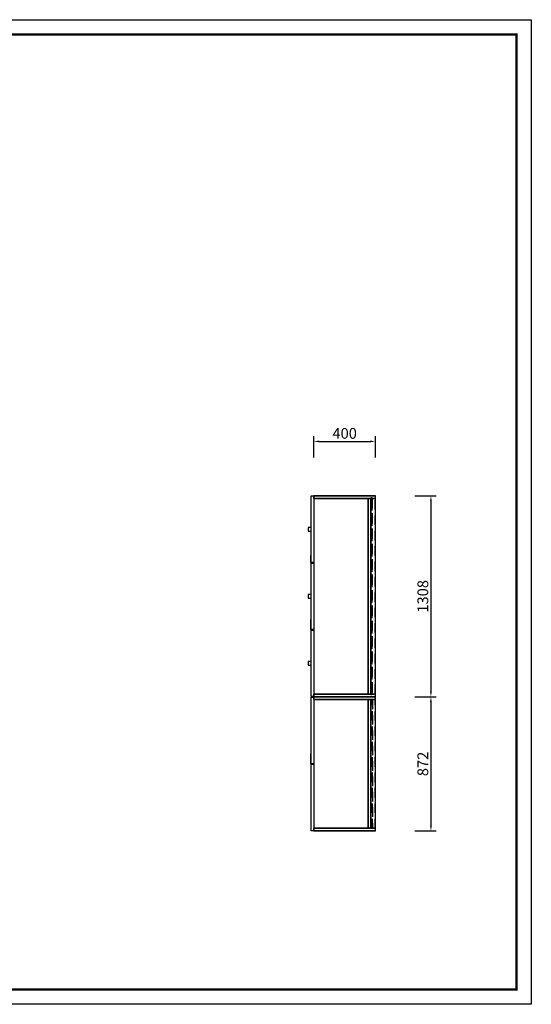
# Model space of a CAD drawing. Units: millimetres. Extents: x 104409 to 113357, y 44277 to 50680.
# Drawn here: x 110034 to 113357, y 44277 to 50680 of the extents above; entities that cross this region are included whole.
import ezdxf

# ---------------------------------------------------------------- set-up
doc = ezdxf.new("R2010")
doc.units = ezdxf.units.MM
doc.linetypes.add('SVJ_DASHED', pattern=[100, 61.8, -38.2])
doc.styles.add('宋体', font='txt')
doc.dimstyles.new('3vjia', dxfattribs={"dimscale": 35, "dimtxt": 2, "dimasz": 1, "dimexe": 1, "dimexo": 2, "dimgap": 0.5, "dimtad": 1, "dimdec": 0, "dimzin": 0, "dimdsep": 46, "dimtxsty": '宋体', "dimcen": 1.5, "dimdle": 1, "dimadec": 0, "dimazin": 0, "dimtfac": 1, "dimtdec": 4, "dimtmove": 2, "dimatfit": 3, "dimfxl": 0, "dimtolj": 1, "dimtzin": 0, "dimarcsym": 0})

# ---------------------------------------------------------------- blocks, each defined once
blk = doc.blocks.new('*D128')
at = {"color": 0, "lineweight": -2, "transparency": 16777216}
for p, q in [((112600, 46276.3), (112740, 46276.3)), ((112705, 46241.3), (112705, 45439.3)), ((112600, 45404.3), (112740, 45404.3))]:
    blk.add_line(p, q, dxfattribs=at)
at = {"color": 0, "transparency": 16777216}
for points in [[(112699.2, 46241.3), (112710.8, 46241.3), (112705, 46276.3)], [(112699.2, 45439.3), (112710.8, 45439.3), (112705, 45404.3)]]:
    blk.add_solid(points, dxfattribs=at)
at = {"layer": 'Defpoints', "color": 0, "transparency": 16777216}
for p in [(112344.6, 46276.3), (112344.6, 45404.3), (112705, 45404.3)]:
    blk.add_point(p, dxfattribs=at)
at = {"color": 0, "transparency": 16777216, "insert": (112652.5, 45840.3), "char_height": 70, "attachment_point": 5, "rotation": 90, "style": '宋体'}
blk.add_mtext('\\A1;872', dxfattribs=at)
blk = doc.blocks.new('*D127')
at = {"color": 0, "lineweight": -2, "transparency": 16777216}
for p, q in [((112600, 47584.3), (112740, 47584.3)), ((112705, 47549.3), (112705, 46311.3)), ((112600, 46276.3), (112740, 46276.3))]:
    blk.add_line(p, q, dxfattribs=at)
at = {"color": 0, "transparency": 16777216}
for points in [[(112699.2, 47549.3), (112710.8, 47549.3), (112705, 47584.3)], [(112699.2, 46311.3), (112710.8, 46311.3), (112705, 46276.3)]]:
    blk.add_solid(points, dxfattribs=at)
at = {"layer": 'Defpoints', "color": 0, "transparency": 16777216}
for p in [(112344.6, 47584.3), (112344.6, 46276.3), (112705, 46276.3)]:
    blk.add_point(p, dxfattribs=at)
at = {"color": 0, "transparency": 16777216, "insert": (112652.5, 46930.3), "char_height": 70, "attachment_point": 5, "rotation": 90, "style": '宋体'}
blk.add_mtext('\\A1;1308', dxfattribs=at)
blk = doc.blocks.new('*D126')
at = {"color": 0, "lineweight": -2, "transparency": 16777216}
for p, q in [((111944.6, 47832.6), (111944.6, 47972.6)), ((112344.6, 47832.6), (112344.6, 47972.6)), ((111979.6, 47937.6), (112309.6, 47937.6))]:
    blk.add_line(p, q, dxfattribs=at)
at = {"color": 0, "transparency": 16777216}
for points in [[(111979.6, 47943.5), (111979.6, 47931.8), (111944.6, 47937.6)], [(112309.6, 47943.5), (112309.6, 47931.8), (112344.6, 47937.6)]]:
    blk.add_solid(points, dxfattribs=at)
at = {"layer": 'Defpoints', "color": 0, "transparency": 16777216}
for p in [(112344.6, 47937.6), (111944.6, 47584.3), (112344.6, 47584.3)]:
    blk.add_point(p, dxfattribs=at)
at = {"color": 0, "transparency": 16777216, "insert": (112144.6, 47990.1), "char_height": 70, "attachment_point": 5, "style": '宋体'}
blk.add_mtext('\\A1;400', dxfattribs=at)
blk = doc.blocks.new('CabinetBoard-顶板-91890b68-f14a-436b-b10f-fd00ec150c7b')
blk.add_lwpolyline([(9475, 16683.9), (9075, 16683.9), (9075, 15411.9), (9475, 15411.9)], close=True)
blk = doc.blocks.new('CabinetBoard-背拉条-f3b51136-beec-4555-ba2c-660db20b771f')
at = {"color": 251, "linetype": 'SVJ_DASHED'}
for p, q in [((9472.5, 16683.9), (9454.5, 16683.9)), ((9472.5, 16683.9), (9454.5, 16683.9)), ((9472.5, 15411.9), (9454.5, 15411.9)), ((9472.5, 15411.9), (9454.5, 15411.9))]:
    blk.add_line(p, q, dxfattribs=at)
for points in [[(9454.5, 16683.9), (9454.5, 15411.9), (9454.5, 15411.9), (9454.5, 16683.9)], [(9472.5, 16683.9), (9472.5, 15411.9), (9472.5, 15411.9), (9472.5, 16683.9)]]:
    blk.add_lwpolyline(points, close=True, dxfattribs=at)
blk = doc.blocks.new('CabinetBoard-左侧板-5871f1bf-8f1e-4715-b62d-994d04ce9dab')
for p, q in [((9075, 16701.9), (9075, 16701.9)), ((9075, 16701.9), (9075, 16701.9)), ((9075, 16701.9), (9475, 16701.9)), ((9475, 16701.9), (9075, 16701.9)), ((9075, 16683.9), (9075, 16701.9)), ((9075, 16683.9), (9075, 16701.9)), ((9075, 16683.9), (9075, 16683.9)), ((9075, 16683.9), (9075, 16683.9)), ((9075, 16683.9), (9475, 16683.9)), ((9475, 16683.9), (9075, 16683.9)), ((9475, 16701.9), (9475, 16701.9)), ((9475, 16683.9), (9475, 16701.9)), ((9475, 16683.9), (9475, 16701.9)), ((9475, 16683.9), (9475, 16683.9))]:
    blk.add_line(p, q)
blk = doc.blocks.new('CabinetBoard-右侧板-9a27b299-7aad-438c-b1ca-96e9722151f2')
for p, q in [((9075, 15411.9), (9075, 15411.9)), ((9075, 15411.9), (9075, 15411.9)), ((9075, 15411.9), (9475, 15411.9)), ((9475, 15411.9), (9075, 15411.9)), ((9075, 15393.9), (9075, 15411.9)), ((9075, 15393.9), (9075, 15411.9)), ((9075, 15393.9), (9075, 15393.9)), ((9075, 15393.9), (9075, 15393.9)), ((9075, 15393.9), (9475, 15393.9)), ((9475, 15393.9), (9075, 15393.9)), ((9475, 15411.9), (9475, 15411.9)), ((9475, 15393.9), (9475, 15411.9)), ((9475, 15393.9), (9475, 15411.9)), ((9475, 15393.9), (9475, 15393.9))]:
    blk.add_line(p, q)
blk = doc.blocks.new('CabinetBoard-薄背板-91cdcb3e-7b20-4869-9882-b212eda2f5db')
at = {"color": 251, "linetype": 'SVJ_DASHED'}
for p, q in [((9454.5, 16688.9), (9445.5, 16688.9)), ((9454.5, 16688.9), (9445.5, 16688.9)), ((9454.5, 15406.9), (9445.5, 15406.9)), ((9454.5, 15406.9), (9445.5, 15406.9))]:
    blk.add_line(p, q, dxfattribs=at)
for points in [[(9445.5, 16688.9), (9445.5, 15406.9), (9445.5, 15406.9), (9445.5, 16688.9)], [(9454.5, 16688.9), (9454.5, 15406.9), (9454.5, 15406.9), (9454.5, 16688.9)]]:
    blk.add_lwpolyline(points, close=True, dxfattribs=at)
blk = doc.blocks.new('CabinetBoard-踢脚板-99b6ca1a-6b60-48f2-974a-5027b134b3bf')
for p, q in [((9445, 16683.9), (9427, 16683.9)), ((9445, 16683.9), (9427, 16683.9)), ((9445, 15411.9), (9427, 15411.9)), ((9445, 15411.9), (9427, 15411.9))]:
    blk.add_line(p, q)
for points in [[(9427, 16683.9), (9427, 15411.9), (9427, 15411.9), (9427, 16683.9)], [(9445, 16683.9), (9445, 15411.9), (9445, 15411.9), (9445, 16683.9)]]:
    blk.add_lwpolyline(points, close=True)
blk = doc.blocks.new('CabinetBoard-底板-bbf285e9-b908-4e48-a701-46d1195f3b82')
blk.add_lwpolyline([(9475, 16683.9), (9075, 16683.9), (9075, 15411.9), (9475, 15411.9)], close=True)
blk = doc.blocks.new('DoorBoard-平板门-2de58fcf-c58f-4aab-8dc6-6fb670d460bb')
at = {"color": 30}
blk.add_lwpolyline([(9075, 16264.4), (9075, 15831.4), (9057, 15831.4), (9057, 16264.4)], close=True, dxfattribs=at)
blk = doc.blocks.new('Knob-3vjlb-8822-06-1-b680d006-979b-45d4-a668-03ca489fe70f')
at = {"color": 30}
blk.add_lwpolyline([(9057, 15896.4), (9053, 15896.4), (9053, 15851.4), (9057, 15851.4)], close=True, dxfattribs=at)
blk = doc.blocks.new('Knob-爱窝-F1645-96-a24d5b40-4f2b-4453-b7d5-aa6b528ff01f')
at = {"color": 30}
blk.add_lwpolyline([(9057, 15896.4), (9053, 15896.4), (9053, 15851.4), (9057, 15851.4)], close=True, dxfattribs=at)
blk.add_blockref('Knob-3vjlb-8822-06-1-b680d006-979b-45d4-a668-03ca489fe70f', (0, 0))
blk = doc.blocks.new('Knob-爱窝-F1645-96-bd3c9e06-60ab-435d-b4f2-6ec890575032')
at = {"color": 30}
blk.add_lwpolyline([(9057, 15896.4), (9053, 15896.4), (9053, 15851.4), (9057, 15851.4)], close=True, dxfattribs=at)
blk.add_blockref('Knob-爱窝-F1645-96-a24d5b40-4f2b-4453-b7d5-aa6b528ff01f', (0, 0))
blk = doc.blocks.new('SwingDoorLeaf-掩门扇-e3de7164-292e-49dc-bf41-e8aaa25f2cb9')
for name in ['DoorBoard-平板门-2de58fcf-c58f-4aab-8dc6-6fb670d460bb', 'Knob-爱窝-F1645-96-bd3c9e06-60ab-435d-b4f2-6ec890575032']:
    blk.add_blockref(name, (0, 0))
blk = doc.blocks.new('DoorBoard-平板门-c9cbcb84-e9ae-4952-8532-094aad18075d')
at = {"color": 30}
blk.add_lwpolyline([(9075, 15828.4), (9075, 15395.4), (9057, 15395.4), (9057, 15828.4)], close=True, dxfattribs=at)
blk = doc.blocks.new('SwingDoorLeaf-掩门扇-1eb3d821-3a9b-47b5-88dd-066f110aed66')
blk.add_blockref('DoorBoard-平板门-c9cbcb84-e9ae-4952-8532-094aad18075d', (0, 0))
blk = doc.blocks.new('DoorBoard-平板门-d43a8f54-5712-41b3-8ecb-0d6ee3795f83')
at = {"color": 30}
blk.add_lwpolyline([(9075, 16700.4), (9075, 16267.4), (9057, 16267.4), (9057, 16700.4)], close=True, dxfattribs=at)
blk = doc.blocks.new('Knob-3vjlb-8822-06-1-b1181006-3a53-4a58-a89b-215d8fa73930')
at = {"color": 30}
blk.add_lwpolyline([(9057, 16312.4), (9053, 16312.4), (9053, 16267.4), (9057, 16267.4)], close=True, dxfattribs=at)
blk = doc.blocks.new('Knob-爱窝-F1645-96-a9c0d965-a17a-4929-99ae-efe38d15bde5')
at = {"color": 30}
blk.add_lwpolyline([(9057, 16312.4), (9053, 16312.4), (9053, 16267.4), (9057, 16267.4)], close=True, dxfattribs=at)
blk.add_blockref('Knob-3vjlb-8822-06-1-b1181006-3a53-4a58-a89b-215d8fa73930', (0, 0))
blk = doc.blocks.new('Knob-爱窝-F1645-96-abe25734-56fb-454d-a718-60f043852c78')
at = {"color": 30}
blk.add_lwpolyline([(9057, 16312.4), (9053, 16312.4), (9053, 16267.4), (9057, 16267.4)], close=True, dxfattribs=at)
blk.add_blockref('Knob-爱窝-F1645-96-a9c0d965-a17a-4929-99ae-efe38d15bde5', (0, 0))
blk = doc.blocks.new('SwingDoorLeaf-掩门扇-c19330ba-4fb4-4ad1-a9c7-f504be43ce9d')
for name in ['DoorBoard-平板门-d43a8f54-5712-41b3-8ecb-0d6ee3795f83', 'Knob-爱窝-F1645-96-abe25734-56fb-454d-a718-60f043852c78']:
    blk.add_blockref(name, (0, 0))
blk = doc.blocks.new('SwingDoor-掩门-289f81b4-7b53-48f0-928f-6f9a02f8b333')
for name in ['SwingDoorLeaf-掩门扇-c19330ba-4fb4-4ad1-a9c7-f504be43ce9d', 'SwingDoorLeaf-掩门扇-e3de7164-292e-49dc-bf41-e8aaa25f2cb9', 'SwingDoorLeaf-掩门扇-1eb3d821-3a9b-47b5-88dd-066f110aed66']:
    blk.add_blockref(name, (0, 0))
blk = doc.blocks.new('DoorBoard-平板门-8b069256-7c95-4e3c-b25c-a5baca6cef84')
at = {"color": 30}
blk.add_lwpolyline([(9075, 16700.4), (9075, 16267.4), (9057, 16267.4), (9057, 16700.4)], close=True, dxfattribs=at)
blk = doc.blocks.new('Knob-3vjlb-8822-06-1-832f8d70-8ed5-4e9d-93da-2ce31db60874')
at = {"color": 30}
blk.add_lwpolyline([(9057, 16314.4), (9053, 16314.4), (9053, 16269.4), (9057, 16269.4)], close=True, dxfattribs=at)
blk = doc.blocks.new('Knob-爱窝-F1645-96-0e8b6336-e756-4d9e-a5df-6675af5f94bc')
at = {"color": 30}
blk.add_lwpolyline([(9057, 16314.4), (9053, 16314.4), (9053, 16269.4), (9057, 16269.4)], close=True, dxfattribs=at)
blk.add_blockref('Knob-3vjlb-8822-06-1-832f8d70-8ed5-4e9d-93da-2ce31db60874', (0, 0))
blk = doc.blocks.new('Knob-爱窝-F1645-96-8a0d121b-5541-4f86-a78c-af60a66c9812')
at = {"color": 30}
blk.add_lwpolyline([(9057, 16314.4), (9053, 16314.4), (9053, 16269.4), (9057, 16269.4)], close=True, dxfattribs=at)
blk.add_blockref('Knob-爱窝-F1645-96-0e8b6336-e756-4d9e-a5df-6675af5f94bc', (0, 0))
blk = doc.blocks.new('SwingDoorLeaf-掩门扇-1767b5b0-482f-400c-a489-93f1745113ec')
for name in ['DoorBoard-平板门-8b069256-7c95-4e3c-b25c-a5baca6cef84', 'Knob-爱窝-F1645-96-8a0d121b-5541-4f86-a78c-af60a66c9812']:
    blk.add_blockref(name, (0, 0))
blk = doc.blocks.new('DoorBoard-平板门-1e2e5b94-0799-41d8-88d1-fe150067846b')
at = {"color": 30}
blk.add_lwpolyline([(9075, 16264.4), (9075, 15831.4), (9057, 15831.4), (9057, 16264.4)], close=True, dxfattribs=at)
blk = doc.blocks.new('Knob-3vjlb-8822-06-1-1021e556-bee2-4fec-aad6-547b29cd2350')
at = {"color": 30}
blk.add_lwpolyline([(9057, 15876.4), (9053, 15876.4), (9053, 15831.4), (9057, 15831.4)], close=True, dxfattribs=at)
blk = doc.blocks.new('Knob-爱窝-F1645-96-928eb3f6-6d2c-438a-a08a-71c83e8a4665')
at = {"color": 30}
blk.add_lwpolyline([(9057, 15876.4), (9053, 15876.4), (9053, 15831.4), (9057, 15831.4)], close=True, dxfattribs=at)
blk.add_blockref('Knob-3vjlb-8822-06-1-1021e556-bee2-4fec-aad6-547b29cd2350', (0, 0))
blk = doc.blocks.new('Knob-爱窝-F1645-96-c3e39a89-7ffc-4b85-9c63-7831075f946a')
at = {"color": 30}
blk.add_lwpolyline([(9057, 15876.4), (9053, 15876.4), (9053, 15831.4), (9057, 15831.4)], close=True, dxfattribs=at)
blk.add_blockref('Knob-爱窝-F1645-96-928eb3f6-6d2c-438a-a08a-71c83e8a4665', (0, 0))
blk = doc.blocks.new('SwingDoorLeaf-掩门扇-3bb5a02c-0b6b-4420-af9c-8ecf8bcad4a8')
for name in ['DoorBoard-平板门-1e2e5b94-0799-41d8-88d1-fe150067846b', 'Knob-爱窝-F1645-96-c3e39a89-7ffc-4b85-9c63-7831075f946a']:
    blk.add_blockref(name, (0, 0))
blk = doc.blocks.new('DoorBoard-平板门-6edbbe06-8701-4d85-8c0d-c3d7a772b1d4')
at = {"color": 30}
blk.add_lwpolyline([(9075, 15828.4), (9075, 15395.4), (9057, 15395.4), (9057, 15828.4)], close=True, dxfattribs=at)
blk = doc.blocks.new('SwingDoorLeaf-掩门扇-ef6dac71-a81a-4bbb-94d5-a81c262c5611')
blk.add_blockref('DoorBoard-平板门-6edbbe06-8701-4d85-8c0d-c3d7a772b1d4', (0, 0))
blk = doc.blocks.new('SwingDoor-掩门-16aa6afa-f794-4773-a86e-89614243e0d3')
for name in ['SwingDoorLeaf-掩门扇-1767b5b0-482f-400c-a489-93f1745113ec', 'SwingDoorLeaf-掩门扇-3bb5a02c-0b6b-4420-af9c-8ecf8bcad4a8', 'SwingDoorLeaf-掩门扇-ef6dac71-a81a-4bbb-94d5-a81c262c5611']:
    blk.add_blockref(name, (0, 0))
blk = doc.blocks.new('DoorBoard-抽面-83d73f5b-e261-4c52-8d62-bca736d1ed57')
at = {"color": 30}
blk.add_lwpolyline([(9075, 16700.4), (9075, 16267.4), (9057, 16267.4), (9057, 16700.4)], close=True, dxfattribs=at)
blk = doc.blocks.new('Knob-YX-38a51934-8417-4857-836a-e6d0010b3f4c')
at = {"color": 30}
blk.add_lwpolyline([(9057, 16495.4), (9037, 16495.4), (9037, 16472.4), (9057, 16472.4)], close=True, dxfattribs=at)
blk = doc.blocks.new('Knob-YX-bee5ecc5-6dd2-443f-a038-17905c23c489')
at = {"color": 30}
blk.add_lwpolyline([(9057, 16495.4), (9037, 16495.4), (9037, 16472.4), (9057, 16472.4)], close=True, dxfattribs=at)
blk.add_blockref('Knob-YX-38a51934-8417-4857-836a-e6d0010b3f4c', (0, 0))
blk = doc.blocks.new('Knob-YX-d78ad6cc-c50f-4eac-9eea-e99aab035a67')
at = {"color": 30}
blk.add_lwpolyline([(9057, 16495.4), (9037, 16495.4), (9037, 16472.4), (9057, 16472.4)], close=True, dxfattribs=at)
blk.add_blockref('Knob-YX-bee5ecc5-6dd2-443f-a038-17905c23c489', (0, 0))
blk = doc.blocks.new('SwingDoorLeaf-抽面-e3d44c99-c1d3-4d4f-afbf-5b6594f24a72')
for name in ['DoorBoard-抽面-83d73f5b-e261-4c52-8d62-bca736d1ed57', 'Knob-YX-d78ad6cc-c50f-4eac-9eea-e99aab035a67']:
    blk.add_blockref(name, (0, 0))
blk = doc.blocks.new('SwingDoor-掩门-14b8e34f-ad0a-49f2-89e0-fc8734e22791')
blk.add_blockref('SwingDoorLeaf-抽面-e3d44c99-c1d3-4d4f-afbf-5b6594f24a72', (0, 0))
blk = doc.blocks.new('Functor-转换抽屉-f7016179-b17e-4523-8d1f-fe2027455937')
blk.add_blockref('SwingDoor-掩门-14b8e34f-ad0a-49f2-89e0-fc8734e22791', (0, 0))
blk = doc.blocks.new('DoorBoard-抽面-eebc52cf-ab5b-4e2f-ba1a-4342d2c78e2e')
at = {"color": 30}
blk.add_lwpolyline([(9075, 16264.4), (9075, 15831.4), (9057, 15831.4), (9057, 16264.4)], close=True, dxfattribs=at)
blk = doc.blocks.new('Knob-YX-8f23b5b9-ed6b-47fd-a1c7-8ef5066ec547')
at = {"color": 30}
blk.add_lwpolyline([(9057, 16059.4), (9037, 16059.4), (9037, 16036.4), (9057, 16036.4)], close=True, dxfattribs=at)
blk = doc.blocks.new('Knob-YX-1b5f2d8a-c87d-4a77-9788-440fbf73e1e8')
at = {"color": 30}
blk.add_lwpolyline([(9057, 16059.4), (9037, 16059.4), (9037, 16036.4), (9057, 16036.4)], close=True, dxfattribs=at)
blk.add_blockref('Knob-YX-8f23b5b9-ed6b-47fd-a1c7-8ef5066ec547', (0, 0))
blk = doc.blocks.new('Knob-YX-f8afbf4a-efc7-4a86-88be-d182728df2b6')
at = {"color": 30}
blk.add_lwpolyline([(9057, 16059.4), (9037, 16059.4), (9037, 16036.4), (9057, 16036.4)], close=True, dxfattribs=at)
blk.add_blockref('Knob-YX-1b5f2d8a-c87d-4a77-9788-440fbf73e1e8', (0, 0))
blk = doc.blocks.new('SwingDoorLeaf-抽面-9184241e-d207-490b-b602-0f7ec01e3580')
for name in ['DoorBoard-抽面-eebc52cf-ab5b-4e2f-ba1a-4342d2c78e2e', 'Knob-YX-f8afbf4a-efc7-4a86-88be-d182728df2b6']:
    blk.add_blockref(name, (0, 0))
blk = doc.blocks.new('SwingDoor-掩门-2a55b2ad-1457-495e-b9d2-54f68c49329b')
blk.add_blockref('SwingDoorLeaf-抽面-9184241e-d207-490b-b602-0f7ec01e3580', (0, 0))
blk = doc.blocks.new('Functor-转换抽屉-387d3218-ca7a-46ab-aba7-0c5963ccf4dc')
blk.add_blockref('SwingDoor-掩门-2a55b2ad-1457-495e-b9d2-54f68c49329b', (0, 0))
blk = doc.blocks.new('DoorBoard-抽面-5b915d21-a576-4558-8f4c-12f249690c3f')
at = {"color": 30}
blk.add_lwpolyline([(9075, 15828.4), (9075, 15395.4), (9057, 15395.4), (9057, 15828.4)], close=True, dxfattribs=at)
blk = doc.blocks.new('Knob-YX-33810669-1b7e-453a-a311-380667be81cc')
at = {"color": 30}
blk.add_lwpolyline([(9057, 15623.4), (9037, 15623.4), (9037, 15600.4), (9057, 15600.4)], close=True, dxfattribs=at)
blk = doc.blocks.new('Knob-YX-95c1d9a0-9ee1-4c87-b004-1924c40a52c2')
at = {"color": 30}
blk.add_lwpolyline([(9057, 15623.4), (9037, 15623.4), (9037, 15600.4), (9057, 15600.4)], close=True, dxfattribs=at)
blk.add_blockref('Knob-YX-33810669-1b7e-453a-a311-380667be81cc', (0, 0))
blk = doc.blocks.new('Knob-YX-117c4373-ee69-4117-acf4-7e08f72eda58')
at = {"color": 30}
blk.add_lwpolyline([(9057, 15623.4), (9037, 15623.4), (9037, 15600.4), (9057, 15600.4)], close=True, dxfattribs=at)
blk.add_blockref('Knob-YX-95c1d9a0-9ee1-4c87-b004-1924c40a52c2', (0, 0))
blk = doc.blocks.new('SwingDoorLeaf-抽面-d3902d37-e60c-4491-b463-c61513939bb0')
for name in ['DoorBoard-抽面-5b915d21-a576-4558-8f4c-12f249690c3f', 'Knob-YX-117c4373-ee69-4117-acf4-7e08f72eda58']:
    blk.add_blockref(name, (0, 0))
blk = doc.blocks.new('SwingDoor-掩门-1969153b-ade2-4784-989e-6c889e9f359f')
blk.add_blockref('SwingDoorLeaf-抽面-d3902d37-e60c-4491-b463-c61513939bb0', (0, 0))
blk = doc.blocks.new('Functor-转换抽屉-742bc03d-f91d-45bb-9de2-5cdff660ba1e')
blk.add_blockref('SwingDoor-掩门-1969153b-ade2-4784-989e-6c889e9f359f', (0, 0))
blk = doc.blocks.new('Unit-万能柜-fbbf85c2-1b14-4f0e-bbcc-0d1430f64a18')
for name in ['Functor-转换抽屉-f7016179-b17e-4523-8d1f-fe2027455937', 'SwingDoor-掩门-289f81b4-7b53-48f0-928f-6f9a02f8b333', 'SwingDoor-掩门-16aa6afa-f794-4773-a86e-89614243e0d3', 'CabinetBoard-左侧板-5871f1bf-8f1e-4715-b62d-994d04ce9dab', 'CabinetBoard-顶板-91890b68-f14a-436b-b10f-fd00ec150c7b', 'CabinetBoard-底板-bbf285e9-b908-4e48-a701-46d1195f3b82', 'CabinetBoard-踢脚板-99b6ca1a-6b60-48f2-974a-5027b134b3bf', 'CabinetBoard-薄背板-91cdcb3e-7b20-4869-9882-b212eda2f5db', 'CabinetBoard-背拉条-f3b51136-beec-4555-ba2c-660db20b771f', 'Functor-转换抽屉-387d3218-ca7a-46ab-aba7-0c5963ccf4dc', 'Functor-转换抽屉-742bc03d-f91d-45bb-9de2-5cdff660ba1e', 'CabinetBoard-右侧板-9a27b299-7aad-438c-b1ca-96e9722151f2']:
    blk.add_blockref(name, (0, 0))
blk = doc.blocks.new('CabinetBoard-顶板-9572707f-550b-40ce-849b-2f4e6c536aca')
blk.add_lwpolyline([(9475, 15375.9), (9075, 15375.9), (9075, 14539.9), (9475, 14539.9)], close=True)
blk = doc.blocks.new('CabinetBoard-左侧板-2af629f3-3818-48cc-b13c-7808fe957444')
for p, q in [((9075, 15393.9), (9075, 15393.9)), ((9075, 15393.9), (9075, 15393.9)), ((9075, 15393.9), (9475, 15393.9)), ((9475, 15393.9), (9075, 15393.9)), ((9075, 15375.9), (9075, 15393.9)), ((9075, 15375.9), (9075, 15393.9)), ((9075, 15375.9), (9075, 15375.9)), ((9075, 15375.9), (9075, 15375.9)), ((9075, 15375.9), (9475, 15375.9)), ((9475, 15375.9), (9075, 15375.9)), ((9475, 15393.9), (9475, 15393.9)), ((9475, 15375.9), (9475, 15393.9)), ((9475, 15375.9), (9475, 15393.9)), ((9475, 15375.9), (9475, 15375.9))]:
    blk.add_line(p, q)
blk = doc.blocks.new('CabinetBoard-右侧板-d95f89e2-6612-4dae-aaea-b63ef2a62387')
for p, q in [((9075, 14539.9), (9075, 14539.9)), ((9075, 14539.9), (9075, 14539.9)), ((9075, 14539.9), (9475, 14539.9)), ((9475, 14539.9), (9075, 14539.9)), ((9075, 14521.9), (9075, 14539.9)), ((9075, 14521.9), (9075, 14539.9)), ((9475, 14539.9), (9475, 14539.9)), ((9475, 14521.9), (9475, 14539.9)), ((9475, 14521.9), (9475, 14539.9)), ((9075, 14521.9), (9075, 14521.9)), ((9075, 14521.9), (9075, 14521.9)), ((9075, 14521.9), (9475, 14521.9)), ((9475, 14521.9), (9075, 14521.9)), ((9475, 14521.9), (9475, 14521.9))]:
    blk.add_line(p, q)
blk = doc.blocks.new('CabinetBoard-踢脚板-e5d0618c-e963-4bd0-b0ca-75e24940692a')
for p, q in [((9445, 15375.9), (9427, 15375.9)), ((9445, 15375.9), (9427, 15375.9)), ((9445, 14539.9), (9427, 14539.9)), ((9445, 14539.9), (9427, 14539.9))]:
    blk.add_line(p, q)
for points in [[(9427, 15375.9), (9427, 14539.9), (9427, 14539.9), (9427, 15375.9)], [(9445, 15375.9), (9445, 14539.9), (9445, 14539.9), (9445, 15375.9)]]:
    blk.add_lwpolyline(points, close=True)
blk = doc.blocks.new('CabinetBoard-底板-6ca42f0f-5ce0-437e-b47c-64e1c3341d3e')
blk.add_lwpolyline([(9475, 15375.9), (9075, 15375.9), (9075, 14539.9), (9475, 14539.9)], close=True)
blk = doc.blocks.new('CabinetBoard-厚背板-2d781a43-4d8f-4145-af64-2a535371db8b')
at = {"color": 251, "linetype": 'SVJ_DASHED'}
for p, q in [((9473, 15375.9), (9455, 15375.9)), ((9473, 15375.9), (9455, 15375.9)), ((9473, 14539.9), (9455, 14539.9)), ((9473, 14539.9), (9455, 14539.9))]:
    blk.add_line(p, q, dxfattribs=at)
for points in [[(9455, 15375.9), (9455, 14539.9), (9455, 14539.9), (9455, 15375.9)], [(9473, 15375.9), (9473, 14539.9), (9473, 14539.9), (9473, 15375.9)]]:
    blk.add_lwpolyline(points, close=True, dxfattribs=at)
blk = doc.blocks.new('DoorBoard-平板门-3e649d0c-6465-4e5a-ba96-780285c10080')
at = {"color": 30}
blk.add_lwpolyline([(9075, 15392.4), (9075, 14959.4), (9057, 14959.4), (9057, 15392.4)], close=True, dxfattribs=at)
blk = doc.blocks.new('Knob-3vjlb-8822-06-1-e09a3fa1-9990-4859-8ed7-57d1b7f52a6d')
at = {"color": 30}
blk.add_lwpolyline([(9057, 15024.4), (9053, 15024.4), (9053, 14979.4), (9057, 14979.4)], close=True, dxfattribs=at)
blk = doc.blocks.new('Knob-爱窝-F1645-96-e40a14cd-5824-4863-9b00-a0bc5498e9d6')
at = {"color": 30}
blk.add_lwpolyline([(9057, 15024.4), (9053, 15024.4), (9053, 14979.4), (9057, 14979.4)], close=True, dxfattribs=at)
blk.add_blockref('Knob-3vjlb-8822-06-1-e09a3fa1-9990-4859-8ed7-57d1b7f52a6d', (0, 0))
blk = doc.blocks.new('Knob-爱窝-F1645-96-83ad08b4-6b66-4fed-8b8e-17aa06774038')
at = {"color": 30}
blk.add_lwpolyline([(9057, 15024.4), (9053, 15024.4), (9053, 14979.4), (9057, 14979.4)], close=True, dxfattribs=at)
blk.add_blockref('Knob-爱窝-F1645-96-e40a14cd-5824-4863-9b00-a0bc5498e9d6', (0, 0))
blk = doc.blocks.new('SwingDoorLeaf-掩门扇-4e930208-915d-4c8b-bbf5-0557857db140')
for name in ['DoorBoard-平板门-3e649d0c-6465-4e5a-ba96-780285c10080', 'Knob-爱窝-F1645-96-83ad08b4-6b66-4fed-8b8e-17aa06774038']:
    blk.add_blockref(name, (0, 0))
blk = doc.blocks.new('DoorBoard-平板门-9719e9c8-c475-49f5-892d-fd83ec6de9ff')
at = {"color": 30}
blk.add_lwpolyline([(9075, 14956.4), (9075, 14523.4), (9057, 14523.4), (9057, 14956.4)], close=True, dxfattribs=at)
blk = doc.blocks.new('SwingDoorLeaf-掩门扇-7e9457c3-2f5e-469a-9acb-07f03d072c2b')
blk.add_blockref('DoorBoard-平板门-9719e9c8-c475-49f5-892d-fd83ec6de9ff', (0, 0))
blk = doc.blocks.new('DoorBoard-平板门-e6a52841-8d64-4f21-907a-5c2fd94f615a')
at = {"color": 30}
blk.add_lwpolyline([(9075, 15392.4), (9075, 14959.4), (9057, 14959.4), (9057, 15392.4)], close=True, dxfattribs=at)
blk = doc.blocks.new('Knob-3vjlb-8822-06-1-61e2d1fd-0d86-4145-97f0-42f0a6bafa7a')
at = {"color": 30}
blk.add_lwpolyline([(9057, 15004.4), (9053, 15004.4), (9053, 14959.4), (9057, 14959.4)], close=True, dxfattribs=at)
blk = doc.blocks.new('Knob-爱窝-F1645-96-ae4b10f6-f074-4d0b-9c14-da2d5577ba76')
at = {"color": 30}
blk.add_lwpolyline([(9057, 15004.4), (9053, 15004.4), (9053, 14959.4), (9057, 14959.4)], close=True, dxfattribs=at)
blk.add_blockref('Knob-3vjlb-8822-06-1-61e2d1fd-0d86-4145-97f0-42f0a6bafa7a', (0, 0))
blk = doc.blocks.new('Knob-爱窝-F1645-96-a27edc3a-98fa-4be2-9106-6e158d05d157')
at = {"color": 30}
blk.add_lwpolyline([(9057, 15004.4), (9053, 15004.4), (9053, 14959.4), (9057, 14959.4)], close=True, dxfattribs=at)
blk.add_blockref('Knob-爱窝-F1645-96-ae4b10f6-f074-4d0b-9c14-da2d5577ba76', (0, 0))
blk = doc.blocks.new('SwingDoorLeaf-掩门扇-ac44ed00-4f7c-41b2-b5f7-b00729cdfab9')
for name in ['DoorBoard-平板门-e6a52841-8d64-4f21-907a-5c2fd94f615a', 'Knob-爱窝-F1645-96-a27edc3a-98fa-4be2-9106-6e158d05d157']:
    blk.add_blockref(name, (0, 0))
blk = doc.blocks.new('DoorBoard-平板门-575915f9-8334-438e-9fe3-1232fc5073ee')
at = {"color": 30}
blk.add_lwpolyline([(9075, 14956.4), (9075, 14523.4), (9057, 14523.4), (9057, 14956.4)], close=True, dxfattribs=at)
blk = doc.blocks.new('SwingDoorLeaf-掩门扇-2fd17321-7d62-48df-b2c2-3457c320ed6d')
blk.add_blockref('DoorBoard-平板门-575915f9-8334-438e-9fe3-1232fc5073ee', (0, 0))
blk = doc.blocks.new('SwingDoor-掩门-6528e148-d98e-4d11-a39a-41d669790d48')
for name in ['SwingDoorLeaf-掩门扇-4e930208-915d-4c8b-bbf5-0557857db140', 'SwingDoorLeaf-掩门扇-ac44ed00-4f7c-41b2-b5f7-b00729cdfab9', 'SwingDoorLeaf-掩门扇-7e9457c3-2f5e-469a-9acb-07f03d072c2b', 'SwingDoorLeaf-掩门扇-2fd17321-7d62-48df-b2c2-3457c320ed6d']:
    blk.add_blockref(name, (0, 0))
blk = doc.blocks.new('Unit-万能柜-08f4d7c3-8ed9-45db-a7e9-54b04e877144')
for name in ['SwingDoor-掩门-6528e148-d98e-4d11-a39a-41d669790d48', 'CabinetBoard-左侧板-2af629f3-3818-48cc-b13c-7808fe957444', 'CabinetBoard-顶板-9572707f-550b-40ce-849b-2f4e6c536aca', 'CabinetBoard-底板-6ca42f0f-5ce0-437e-b47c-64e1c3341d3e', 'CabinetBoard-踢脚板-e5d0618c-e963-4bd0-b0ca-75e24940692a', 'CabinetBoard-厚背板-2d781a43-4d8f-4145-af64-2a535371db8b', 'CabinetBoard-右侧板-d95f89e2-6612-4dae-aaea-b63ef2a62387']:
    blk.add_blockref(name, (0, 0))

msp = doc.modelspace()

# ---------------------------------------------------------------- linework, layer by layer
at = {"color": 0, "linetype": 'ByBlock', "lineweight": -3}
msp.add_lwpolyline([(113356.8, 44277.1), (104408.6, 44277.1), (104408.6, 50680.3), (113356.8, 50680.3)], close=True, dxfattribs=at)
msp.add_lwpolyline([(113356.8, 44277.1), (104408.6, 44277.1), (104408.6, 50680.3), (113356.8, 50680.3)], close=True, dxfattribs=at)
msp.add_lwpolyline([(113356.8, 44277.1), (104408.6, 44277.1), (104408.6, 50680.3), (113356.8, 50680.3)], close=True, dxfattribs=at)
at = {"color": 0, "linetype": 'ByBlock', "lineweight": -3, "const_width": 16}
msp.add_lwpolyline([(113260.4, 44373.6), (104505.3, 44373.6), (104505.3, 50583.9), (113260.4, 50583.9)], close=True, dxfattribs=at)
msp.add_lwpolyline([(113260.4, 44373.6), (104505.3, 44373.6), (104505.3, 50583.9), (113260.4, 50583.9)], close=True, dxfattribs=at)
msp.add_lwpolyline([(113260.4, 44373.6), (104505.3, 44373.6), (104505.3, 50583.9), (113260.4, 50583.9)], close=True, dxfattribs=at)
msp.add_lwpolyline([(113260.4, 44373.6), (104505.3, 44373.6), (104505.3, 50583.9), (113260.4, 50583.9)], close=True, dxfattribs=at)

# ---------------------------------------------------------------- block references
for name in ['Unit-万能柜-fbbf85c2-1b14-4f0e-bbcc-0d1430f64a18', 'Unit-万能柜-08f4d7c3-8ed9-45db-a7e9-54b04e877144']:
    msp.add_blockref(name, (102869.6, 30882.4))

# ---------------------------------------------------------------- dimensions: what is measured, and where the dimension line sits
at = {"color": 4}
dim = msp.add_linear_dim(base=(112344.6, 47937.6), p1=(111944.6, 47584.3), p2=(112344.6, 47584.3), dimstyle='3vjia', dxfattribs=at)
dim.commit()
dim.dimension.update_dxf_attribs({"geometry": '*D126', "text_midpoint": (112144.6, 47990.1)})
for base, p1, p2, picture, middle in [((112705, 46276.3), (112344.6, 47584.3), (112344.6, 46276.3), '*D127', (112652.5, 46930.3)), ((112705, 45404.3), (112344.6, 46276.3), (112344.6, 45404.3), '*D128', (112652.5, 45840.3))]:
    dim = msp.add_linear_dim(base=base, p1=p1, p2=p2, angle=90, dimstyle='3vjia', dxfattribs=at)
    dim.commit()
    dim.dimension.update_dxf_attribs({"geometry": picture, "text_midpoint": middle})

doc.saveas('drawing.dxf')
